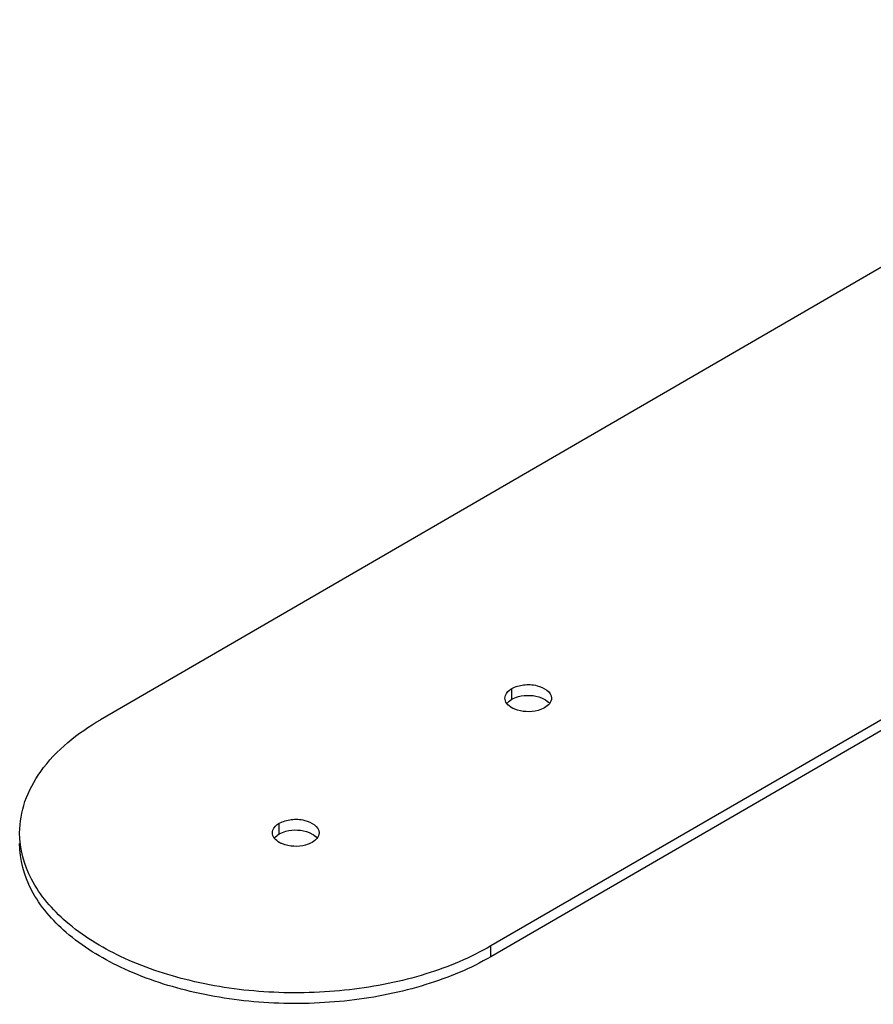
# Model space of a CAD drawing. Units: inches. Extents: x 0 to 34, y 0 to 22.
# Drawn here: x 25.7 to 27.1, y 17.5 to 19.1 of the extents above; entities that cross this region are included whole.
import ezdxf

# ---------------------------------------------------------------- set-up
doc = ezdxf.new("R2010")
doc.units = ezdxf.units.IN
doc.header["$LTSCALE"] = 1.87
doc.header["$MEASUREMENT"] = 0
doc.layers.add('3_ALL_AXES', color=7, linetype='CONTINUOUS')

msp = doc.modelspace()

# ---------------------------------------------------------------- linework, layer by layer
at = {"layer": '3_ALL_AXES', "color": 7, "linetype": 'Continuous'}
for p, q in [((27.8198, 19.1345), (25.8076, 17.9689)), ((28.4702, 18.7578), (26.458, 17.5922)), ((28.4702, 18.7399), (26.458, 17.5743)), ((26.4926, 18.0029), (26.4926, 18.0207)), ((26.1054, 17.7786), (26.1054, 17.7964)), ((26.458, 17.5743), (26.458, 17.5922))]:
    msp.add_line(p, q, dxfattribs=at)
for points, knots in [([(26.4812, 18.0048), (26.4812, 18.0063), (26.4824, 18.0131), (26.488, 18.0181), (26.4926, 18.0207)], [0, 0, 0, 0, 0.221128, 1, 1, 1, 1]), ([(26.4926, 18.0207), (26.4986, 18.0242), (26.5132, 18.0279), (26.537, 18.0276), (26.5588, 18.0154), (26.5588, 18.0048)], [0, 0, 0, 0, 0.277542, 0.577135, 1, 1, 1, 1]), ([(26.4926, 18.0029), (26.496, 18.0048), (26.5118, 18.0109), (26.5303, 18.0102), (26.5422, 18.0054)], [0, 0, 0, 0, 0.235344, 1, 1, 1, 1]), ([(26.5422, 18.0054), (26.5437, 18.0048), (26.5487, 18.0024), (26.5534, 17.9989), (26.5558, 17.9957)], [0, 0, 0, 0, 0.279207, 1, 1, 1, 1]), ([(26.4977, 17.9864), (26.4963, 17.987), (26.4912, 17.9893), (26.4866, 17.9929), (26.4842, 17.9961)], [0, 0, 0, 0, 0.279207, 1, 1, 1, 1]), ([(26.5474, 17.9889), (26.544, 17.9869), (26.5281, 17.9808), (26.5097, 17.9816), (26.4977, 17.9864)], [0, 0, 0, 0, 0.235344, 1, 1, 1, 1]), ([(25.6729, 17.7805), (25.6729, 17.7981), (25.6794, 17.8347), (25.7182, 17.9063), (25.7696, 17.9469), (25.8076, 17.9689)], [0, 0, 0, 0, 0.218688, 0.452686, 1, 1, 1, 1]), ([(26.094, 17.7806), (26.094, 17.782), (26.0952, 17.7888), (26.1009, 17.7938), (26.1054, 17.7964)], [0, 0, 0, 0, 0.221128, 1, 1, 1, 1]), ([(26.1054, 17.7964), (26.1114, 17.7999), (26.1261, 17.8036), (26.1498, 17.8033), (26.1716, 17.7911), (26.1716, 17.7805)], [0, 0, 0, 0, 0.277542, 0.577135, 1, 1, 1, 1]), ([(26.458, 17.5922), (26.424, 17.5725), (26.347, 17.5405), (26.2213, 17.5153), (26.0884, 17.5116), (25.9592, 17.5298), (25.8439, 17.5685), (25.7515, 17.625), (25.689, 17.6964), (25.673, 17.7539), (25.6729, 17.7805)], [0, 0, 0, 0, 0.128797, 0.270449, 0.417654, 0.562061, 0.695829, 0.813252, 0.912855, 1, 1, 1, 1]), ([(26.1054, 17.7786), (26.1088, 17.7806), (26.1247, 17.7867), (26.1431, 17.786), (26.1551, 17.7811)], [0, 0, 0, 0, 0.235344, 1, 1, 1, 1]), ([(26.1551, 17.7811), (26.1565, 17.7805), (26.1616, 17.7782), (26.1663, 17.7747), (26.1686, 17.7714)], [0, 0, 0, 0, 0.279207, 1, 1, 1, 1]), ([(26.458, 17.5743), (26.424, 17.5546), (26.347, 17.5227), (26.2213, 17.4975), (26.0884, 17.4938), (25.9592, 17.512), (25.8439, 17.5506), (25.7515, 17.6071), (25.689, 17.6785), (25.673, 17.736), (25.6729, 17.7627)], [0, 0, 0, 0, 0.128797, 0.270449, 0.417654, 0.562061, 0.695829, 0.813252, 0.912855, 1, 1, 1, 1]), ([(26.1106, 17.7621), (26.1091, 17.7627), (26.1041, 17.7651), (26.0994, 17.7686), (26.0971, 17.7719)], [0, 0, 0, 0, 0.279207, 1, 1, 1, 1]), ([(26.1603, 17.7647), (26.1568, 17.7627), (26.141, 17.7566), (26.1225, 17.7573), (26.1106, 17.7621)], [0, 0, 0, 0, 0.235344, 1, 1, 1, 1])]:
    msp.add_open_spline(points, degree=3, knots=knots, dxfattribs=at)
for points in [[(26.4842, 17.9961), (26.4824, 17.9986), (26.4812, 18.0018), (26.4812, 18.0048)], [(26.4847, 17.9963), (26.4868, 17.999), (26.4896, 18.0011), (26.4926, 18.0029)], [(26.5588, 18.0048), (26.5588, 18.0015), (26.5574, 17.9981), (26.5553, 17.9955)], [(26.5553, 17.9955), (26.5532, 17.9928), (26.5504, 17.9906), (26.5474, 17.9889)], [(26.0971, 17.7719), (26.0953, 17.7743), (26.094, 17.7775), (26.094, 17.7806)], [(26.0975, 17.772), (26.0996, 17.7747), (26.1024, 17.7769), (26.1054, 17.7786)], [(26.1716, 17.7805), (26.1716, 17.7772), (26.1702, 17.7738), (26.1682, 17.7712)], [(26.1682, 17.7712), (26.1661, 17.7686), (26.1632, 17.7664), (26.1603, 17.7647)]]:
    msp.add_open_spline(points, degree=3, dxfattribs=at)

doc.saveas('drawing.dxf')
